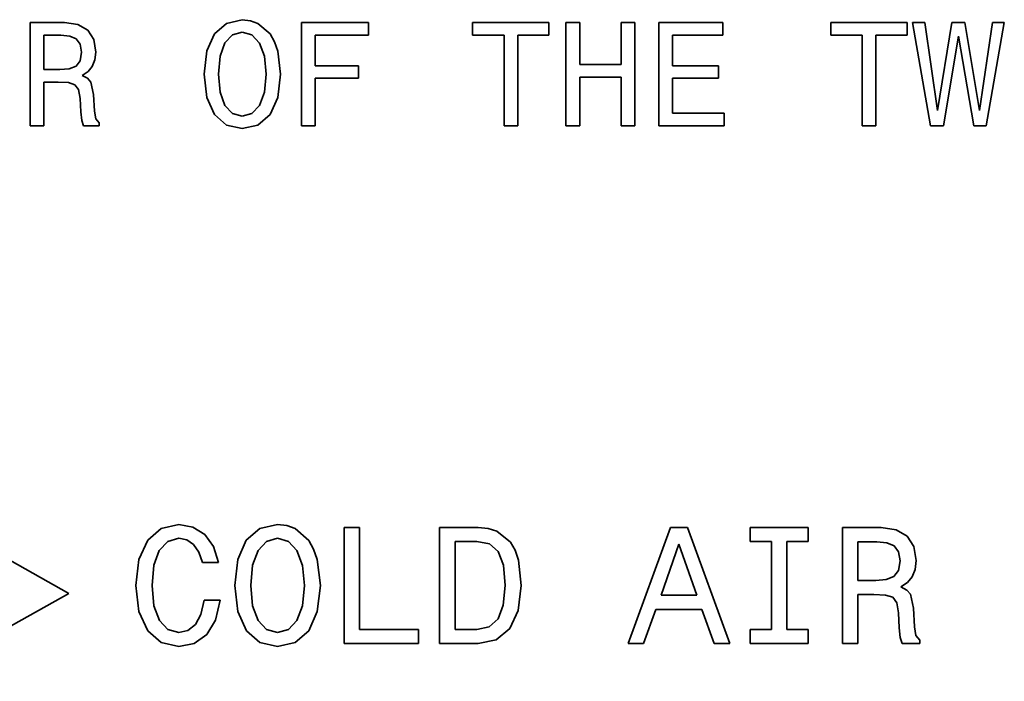
# Model space of a CAD drawing. Extents: x 392 to 1270, y 544 to 982.
# Drawn here: x 1054 to 1111, y 788 to 826 of the extents above; entities that cross this region are included whole.
import ezdxf

# ---------------------------------------------------------------- set-up
doc = ezdxf.new("R2010")
doc.units = 0

msp = doc.modelspace()

# ---------------------------------------------------------------- linework, layer by layer
at = {"color": 3, "lineweight": 35, "ltscale": 0.049727}
msp.add_line((1056.804, 826.209), (1054.815, 826.209), dxfattribs=at)
at = {"color": 3, "lineweight": 35, "ltscale": 0.14875}
for p, q in [((1054.815, 826.209), (1054.815, 820.259)), ((1070.453, 826.209), (1070.453, 820.259)), ((1085.706, 826.209), (1085.706, 820.259)), ((1089.675, 820.259), (1089.675, 826.209)), ((1091.055, 826.209), (1091.055, 820.259))]:
    msp.add_line(p, q, dxfattribs=at)
at = {"color": 3, "lineweight": 35, "ltscale": 0.01949}
msp.add_line((1057.576, 826.097), (1056.804, 826.209), dxfattribs=at)
at = {"color": 3, "lineweight": 35, "ltscale": 0.016324}
msp.add_line((1058.142, 825.771), (1057.576, 826.097), dxfattribs=at)
at = {"color": 3, "lineweight": 35, "ltscale": 0.022945}
msp.add_line((1066.132, 826.157), (1065.438, 825.557), dxfattribs=at)
at = {"color": 3, "lineweight": 35, "ltscale": 0.02355}
msp.add_line((1067.05, 826.372), (1066.132, 826.157), dxfattribs=at)
at = {"color": 3, "lineweight": 35, "ltscale": 0.011883}
msp.add_line((1067.521, 826.312), (1067.05, 826.372), dxfattribs=at)
at = {"color": 3, "lineweight": 35, "ltscale": 0.011391}
msp.add_line((1067.95, 826.157), (1067.521, 826.312), dxfattribs=at)
at = {"color": 3, "lineweight": 35, "ltscale": 0.023248}
for p, q in [((1068.653, 825.549), (1067.95, 826.157)), ((1067.95, 820.302), (1068.653, 820.91))]:
    msp.add_line(p, q, dxfattribs=at)
at = {"color": 3, "lineweight": 35, "ltscale": 0.09688}
msp.add_line((1074.328, 826.209), (1070.453, 826.209), dxfattribs=at)
at = {"color": 3, "lineweight": 35, "ltscale": 0.018005}
for p, q in [((1074.328, 825.489), (1074.328, 826.209)), ((1080.33, 826.209), (1080.33, 825.489)), ((1084.728, 825.489), (1084.728, 826.209)), ((1094.759, 825.489), (1094.759, 826.209)), ((1100.975, 826.209), (1100.975, 825.489)), ((1105.373, 825.489), (1105.373, 826.209)), ((1094.828, 820.259), (1094.828, 820.979)), ((1109.214, 820.259), (1109.934, 820.259))]:
    msp.add_line(p, q, dxfattribs=at)
at = {"color": 3, "lineweight": 35, "ltscale": 0.109955}
for p, q in [((1084.728, 826.209), (1080.33, 826.209)), ((1105.373, 826.209), (1100.975, 826.209))]:
    msp.add_line(p, q, dxfattribs=at)
at = {"color": 3, "lineweight": 35, "ltscale": 0.019933}
for p, q in [((1086.503, 826.209), (1085.706, 826.209)), ((1070.453, 820.259), (1071.251, 820.259)), ((1085.706, 820.259), (1086.503, 820.259))]:
    msp.add_line(p, q, dxfattribs=at)
at = {"color": 3, "lineweight": 35, "ltscale": 0.060658}
for p, q in [((1086.503, 823.782), (1086.503, 826.209)), ((1088.886, 826.209), (1088.886, 823.782))]:
    msp.add_line(p, q, dxfattribs=at)
at = {"color": 3, "lineweight": 35, "ltscale": 0.019719}
for p, q in [((1089.675, 826.209), (1088.886, 826.209)), ((1088.886, 820.259), (1089.675, 820.259))]:
    msp.add_line(p, q, dxfattribs=at)
at = {"color": 3, "lineweight": 35, "ltscale": 0.092593}
msp.add_line((1094.759, 826.209), (1091.055, 826.209), dxfattribs=at)
at = {"color": 3, "lineweight": 35, "ltscale": 0.017577}
msp.add_line((1106.393, 826.217), (1105.69, 826.217), dxfattribs=at)
at = {"color": 3, "lineweight": 35, "ltscale": 0.151168}
msp.add_line((1105.69, 826.217), (1106.719, 820.259), dxfattribs=at)
at = {"color": 3, "lineweight": 35, "ltscale": 0.128006}
for p, q in [((1107.131, 821.15), (1106.393, 826.217)), ((1110.294, 826.217), (1109.557, 821.15))]:
    msp.add_line(p, q, dxfattribs=at)
at = {"color": 3, "lineweight": 35, "ltscale": 0.128367}
msp.add_line((1107.962, 826.217), (1107.131, 821.15), dxfattribs=at)
at = {"color": 3, "lineweight": 35, "ltscale": 0.018648}
msp.add_line((1108.708, 826.217), (1107.962, 826.217), dxfattribs=at)
at = {"color": 3, "lineweight": 35, "ltscale": 0.128438}
msp.add_line((1109.557, 821.15), (1108.708, 826.217), dxfattribs=at)
at = {"color": 3, "lineweight": 35, "ltscale": 0.151242}
msp.add_line((1109.934, 820.259), (1110.98, 826.217), dxfattribs=at)
at = {"color": 3, "lineweight": 35, "ltscale": 0.017146}
msp.add_line((1110.98, 826.217), (1110.294, 826.217), dxfattribs=at)
at = {"color": 3, "lineweight": 35, "ltscale": 0.049512}
msp.add_line((1055.613, 823.499), (1055.613, 825.48), dxfattribs=at)
at = {"color": 3, "lineweight": 35, "ltscale": 0.02422}
msp.add_line((1055.613, 825.48), (1056.581, 825.48), dxfattribs=at)
at = {"color": 3, "lineweight": 35, "ltscale": 0.013137}
msp.add_line((1056.581, 825.48), (1057.104, 825.429), dxfattribs=at)
at = {"color": 3, "lineweight": 35, "ltscale": 0.010076}
msp.add_line((1057.104, 825.429), (1057.473, 825.266), dxfattribs=at)
at = {"color": 3, "lineweight": 35, "ltscale": 0.015995}
msp.add_line((1058.485, 825.231), (1058.142, 825.771), dxfattribs=at)
at = {"color": 3, "lineweight": 35, "ltscale": 0.026965}
msp.add_line((1065.438, 825.557), (1065.001, 824.571), dxfattribs=at)
at = {"color": 3, "lineweight": 35, "ltscale": 0.015921}
msp.add_line((1066.046, 825.034), (1066.484, 825.497), dxfattribs=at)
at = {"color": 3, "lineweight": 35, "ltscale": 0.014721}
for p, q in [((1066.484, 825.497), (1067.05, 825.66)), ((1103.626, 796.292), (1104.212, 796.234))]:
    msp.add_line(p, q, dxfattribs=at)
at = {"color": 3, "lineweight": 35, "ltscale": 0.014516}
msp.add_line((1067.05, 825.66), (1067.607, 825.497), dxfattribs=at)
at = {"color": 3, "lineweight": 35, "ltscale": 0.016077}
msp.add_line((1067.607, 825.497), (1068.044, 825.026), dxfattribs=at)
at = {"color": 3, "lineweight": 35, "ltscale": 0.012762}
for p, q in [((1068.901, 825.103), (1068.653, 825.549)), ((1070.096, 797.051), (1069.616, 797.224))]:
    msp.add_line(p, q, dxfattribs=at)
at = {"color": 3, "lineweight": 35, "ltscale": 0.044582}
for p, q in [((1071.251, 823.705), (1071.251, 825.489)), ((1091.844, 823.705), (1091.844, 825.489))]:
    msp.add_line(p, q, dxfattribs=at)
at = {"color": 3, "lineweight": 35, "ltscale": 0.076947}
msp.add_line((1071.251, 825.489), (1074.328, 825.489), dxfattribs=at)
at = {"color": 3, "lineweight": 35, "ltscale": 0.045224}
msp.add_line((1080.33, 825.489), (1082.139, 825.489), dxfattribs=at)
at = {"color": 3, "lineweight": 35, "ltscale": 0.130746}
for p, q in [((1082.139, 825.489), (1082.139, 820.259)), ((1082.928, 820.259), (1082.928, 825.489)), ((1102.784, 825.489), (1102.784, 820.259)), ((1103.573, 820.259), (1103.573, 825.489))]:
    msp.add_line(p, q, dxfattribs=at)
at = {"color": 3, "lineweight": 35, "ltscale": 0.04501}
msp.add_line((1082.928, 825.489), (1084.728, 825.489), dxfattribs=at)
at = {"color": 3, "lineweight": 35, "ltscale": 0.072874}
msp.add_line((1091.844, 825.489), (1094.759, 825.489), dxfattribs=at)
at = {"color": 3, "lineweight": 35, "ltscale": 0.045226}
msp.add_line((1100.975, 825.489), (1102.784, 825.489), dxfattribs=at)
at = {"color": 3, "lineweight": 35, "ltscale": 0.045012}
msp.add_line((1103.573, 825.489), (1105.373, 825.489), dxfattribs=at)
at = {"color": 3, "lineweight": 35, "ltscale": 0.130799}
msp.add_line((1107.474, 820.259), (1108.331, 825.42), dxfattribs=at)
at = {"color": 3, "lineweight": 35, "ltscale": 0.130905}
msp.add_line((1108.331, 825.42), (1109.214, 820.259), dxfattribs=at)
at = {"color": 3, "lineweight": 35, "ltscale": 0.009474}
for p, q in [((1057.473, 825.266), (1057.704, 824.966)), ((1057.696, 823.997), (1057.464, 823.697))]:
    msp.add_line(p, q, dxfattribs=at)
at = {"color": 3, "lineweight": 35, "ltscale": 0.011946}
msp.add_line((1057.704, 824.966), (1057.782, 824.494), dxfattribs=at)
at = {"color": 3, "lineweight": 35, "ltscale": 0.018254}
msp.add_line((1058.605, 824.511), (1058.485, 825.231), dxfattribs=at)
at = {"color": 3, "lineweight": 35, "ltscale": 0.020345}
for p, q in [((1065.764, 824.271), (1066.046, 825.034)), ((1068.044, 825.026), (1068.327, 824.263)), ((1068.327, 822.196), (1068.044, 821.433))]:
    msp.add_line(p, q, dxfattribs=at)
at = {"color": 3, "lineweight": 35, "ltscale": 0.014302}
msp.add_line((1069.09, 824.563), (1068.901, 825.103), dxfattribs=at)
at = {"color": 3, "lineweight": 35, "ltscale": 0.012615}
msp.add_line((1057.782, 824.494), (1057.696, 823.997), dxfattribs=at)
at = {"color": 3, "lineweight": 35, "ltscale": 0.011431}
msp.add_line((1058.553, 824.057), (1058.605, 824.511), dxfattribs=at)
at = {"color": 3, "lineweight": 35, "ltscale": 0.033659}
for p, q in [((1065.001, 824.571), (1064.846, 823.234)), ((1064.846, 823.234), (1065.001, 821.896))]:
    msp.add_line(p, q, dxfattribs=at)
at = {"color": 3, "lineweight": 35, "ltscale": 0.026042}
msp.add_line((1065.669, 823.234), (1065.764, 824.271), dxfattribs=at)
at = {"color": 3, "lineweight": 35, "ltscale": 0.025849}
msp.add_line((1068.327, 824.263), (1068.43, 823.234), dxfattribs=at)
at = {"color": 3, "lineweight": 35, "ltscale": 0.033472}
msp.add_line((1069.253, 823.234), (1069.09, 824.563), dxfattribs=at)
at = {"color": 3, "lineweight": 35, "ltscale": 0.010587}
msp.add_line((1057.464, 823.697), (1057.07, 823.542), dxfattribs=at)
at = {"color": 3, "lineweight": 35, "ltscale": 0.009605}
msp.add_line((1058.159, 823.379), (1058.399, 823.679), dxfattribs=at)
at = {"color": 3, "lineweight": 35, "ltscale": 0.010192}
msp.add_line((1058.399, 823.679), (1058.553, 824.057), dxfattribs=at)
at = {"color": 3, "lineweight": 35, "ltscale": 0.062589}
for p, q in [((1073.754, 823.705), (1071.251, 823.705)), ((1071.251, 822.994), (1073.754, 822.994))]:
    msp.add_line(p, q, dxfattribs=at)
at = {"color": 3, "lineweight": 35, "ltscale": 0.01779}
for p, q in [((1073.754, 822.994), (1073.754, 823.705)), ((1094.502, 822.994), (1094.502, 823.705))]:
    msp.add_line(p, q, dxfattribs=at)
at = {"color": 3, "lineweight": 35, "ltscale": 0.059586}
for p, q in [((1088.886, 823.782), (1086.503, 823.782)), ((1086.503, 823.054), (1088.886, 823.054))]:
    msp.add_line(p, q, dxfattribs=at)
at = {"color": 3, "lineweight": 35, "ltscale": 0.066443}
for p, q in [((1094.502, 823.705), (1091.844, 823.705)), ((1091.844, 822.994), (1094.502, 822.994))]:
    msp.add_line(p, q, dxfattribs=at)
at = {"color": 3, "lineweight": 35, "ltscale": 0.022932}
msp.add_line((1056.53, 823.499), (1055.613, 823.499), dxfattribs=at)
at = {"color": 3, "lineweight": 35, "ltscale": 0.013548}
msp.add_line((1057.07, 823.542), (1056.53, 823.499), dxfattribs=at)
at = {"color": 3, "lineweight": 35, "ltscale": 0.01011}
msp.add_line((1057.816, 823.165), (1058.159, 823.379), dxfattribs=at)
at = {"color": 3, "lineweight": 35, "ltscale": 0.008725}
msp.add_line((1058.125, 823.002), (1057.816, 823.165), dxfattribs=at)
at = {"color": 3, "lineweight": 35, "ltscale": 0.026254}
msp.add_line((1065.764, 822.188), (1065.669, 823.234), dxfattribs=at)
at = {"color": 3, "lineweight": 35, "ltscale": 0.026062}
msp.add_line((1068.43, 823.234), (1068.327, 822.196), dxfattribs=at)
at = {"color": 3, "lineweight": 35, "ltscale": 0.033684}
msp.add_line((1069.09, 821.896), (1069.253, 823.234), dxfattribs=at)
at = {"color": 3, "lineweight": 35, "ltscale": 0.062801}
msp.add_line((1055.613, 820.259), (1055.613, 822.771), dxfattribs=at)
at = {"color": 3, "lineweight": 35, "ltscale": 0.020361}
msp.add_line((1055.613, 822.771), (1056.427, 822.771), dxfattribs=at)
at = {"color": 3, "lineweight": 35, "ltscale": 0.015018}
msp.add_line((1056.427, 822.771), (1057.027, 822.745), dxfattribs=at)
at = {"color": 3, "lineweight": 35, "ltscale": 0.009896}
msp.add_line((1057.027, 822.745), (1057.404, 822.625), dxfattribs=at)
at = {"color": 3, "lineweight": 35, "ltscale": 0.008747}
msp.add_line((1057.404, 822.625), (1057.61, 822.342), dxfattribs=at)
at = {"color": 3, "lineweight": 35, "ltscale": 0.00744}
msp.add_line((1058.322, 822.779), (1058.125, 823.002), dxfattribs=at)
at = {"color": 3, "lineweight": 35, "ltscale": 0.018159}
msp.add_line((1058.467, 822.068), (1058.322, 822.779), dxfattribs=at)
at = {"color": 3, "lineweight": 35, "ltscale": 0.068374}
msp.add_line((1071.251, 820.259), (1071.251, 822.994), dxfattribs=at)
at = {"color": 3, "lineweight": 35, "ltscale": 0.069875}
for p, q in [((1086.503, 820.259), (1086.503, 823.054)), ((1088.886, 823.054), (1088.886, 820.259))]:
    msp.add_line(p, q, dxfattribs=at)
at = {"color": 3, "lineweight": 35, "ltscale": 0.050368}
msp.add_line((1091.844, 820.979), (1091.844, 822.994), dxfattribs=at)
at = {"color": 3, "lineweight": 35, "ltscale": 0.012826}
msp.add_line((1057.61, 822.342), (1057.696, 821.836), dxfattribs=at)
at = {"color": 3, "lineweight": 35, "ltscale": 0.024054}
msp.add_line((1058.528, 821.107), (1058.467, 822.068), dxfattribs=at)
at = {"color": 3, "lineweight": 35, "ltscale": 0.020145}
msp.add_line((1066.046, 821.433), (1065.764, 822.188), dxfattribs=at)
at = {"color": 3, "lineweight": 35, "ltscale": 0.01932}
msp.add_line((1057.696, 821.836), (1057.739, 821.065), dxfattribs=at)
at = {"color": 3, "lineweight": 35, "ltscale": 0.027052}
msp.add_line((1065.001, 821.896), (1065.446, 820.91), dxfattribs=at)
at = {"color": 3, "lineweight": 35, "ltscale": 0.01592}
for p, q in [((1066.484, 820.97), (1066.046, 821.433)), ((1068.044, 821.433), (1067.607, 820.97))]:
    msp.add_line(p, q, dxfattribs=at)
at = {"color": 3, "lineweight": 35, "ltscale": 0.026964}
msp.add_line((1068.653, 820.91), (1069.09, 821.896), dxfattribs=at)
at = {"color": 3, "lineweight": 35, "ltscale": 0.012711}
msp.add_line((1057.739, 821.065), (1057.79, 820.559), dxfattribs=at)
at = {"color": 3, "lineweight": 35, "ltscale": 0.011276}
msp.add_line((1058.596, 820.662), (1058.528, 821.107), dxfattribs=at)
at = {"color": 3, "lineweight": 35, "ltscale": 0.023087}
msp.add_line((1065.446, 820.91), (1066.141, 820.302), dxfattribs=at)
at = {"color": 3, "lineweight": 35, "ltscale": 0.014663}
msp.add_line((1067.05, 820.816), (1066.484, 820.97), dxfattribs=at)
at = {"color": 3, "lineweight": 35, "ltscale": 0.014457}
msp.add_line((1067.607, 820.97), (1067.05, 820.816), dxfattribs=at)
at = {"color": 3, "lineweight": 35, "ltscale": 0.074588}
msp.add_line((1094.828, 820.979), (1091.844, 820.979), dxfattribs=at)
at = {"color": 3, "lineweight": 35, "ltscale": 0.019934}
msp.add_line((1054.815, 820.259), (1055.613, 820.259), dxfattribs=at)
at = {"color": 3, "lineweight": 35, "ltscale": 0.00793}
msp.add_line((1057.79, 820.559), (1057.893, 820.259), dxfattribs=at)
at = {"color": 3, "lineweight": 35, "ltscale": 0.022505}
msp.add_line((1057.893, 820.259), (1058.793, 820.259), dxfattribs=at)
at = {"color": 3, "lineweight": 35, "ltscale": 0.007766}
msp.add_line((1058.793, 820.422), (1058.596, 820.662), dxfattribs=at)
at = {"color": 3, "lineweight": 35, "ltscale": 0.004073}
msp.add_line((1058.793, 820.259), (1058.793, 820.422), dxfattribs=at)
at = {"color": 3, "lineweight": 35, "ltscale": 0.023294}
msp.add_line((1066.141, 820.302), (1067.05, 820.096), dxfattribs=at)
at = {"color": 3, "lineweight": 35, "ltscale": 0.023086}
msp.add_line((1067.05, 820.096), (1067.95, 820.302), dxfattribs=at)
at = {"color": 3, "lineweight": 35, "ltscale": 0.01972}
msp.add_line((1082.139, 820.259), (1082.928, 820.259), dxfattribs=at)
at = {"color": 3, "lineweight": 35, "ltscale": 0.094307}
msp.add_line((1091.055, 820.259), (1094.828, 820.259), dxfattribs=at)
at = {"color": 3, "lineweight": 35, "ltscale": 0.019717}
msp.add_line((1102.784, 820.259), (1103.573, 820.259), dxfattribs=at)
at = {"color": 3, "lineweight": 35, "ltscale": 0.01886}
msp.add_line((1106.719, 820.259), (1107.474, 820.259), dxfattribs=at)
at = {"color": 3, "lineweight": 35, "ltscale": 0.258709}
for q in [(1048.026, 798.376), (1048.026, 788.256)]:
    msp.add_line((1057.053, 793.316), q, dxfattribs=at)
at = {"color": 3, "lineweight": 35, "ltscale": 0.025713}
for p, q in [((1062.372, 797.051), (1061.594, 796.378)), ((1068.059, 797.051), (1067.281, 796.378))]:
    msp.add_line(p, q, dxfattribs=at)
at = {"color": 3, "lineweight": 35, "ltscale": 0.026159}
msp.add_line((1063.39, 797.291), (1062.372, 797.051), dxfattribs=at)
at = {"color": 3, "lineweight": 35, "ltscale": 0.020772}
msp.add_line((1064.207, 797.137), (1063.39, 797.291), dxfattribs=at)
at = {"color": 3, "lineweight": 35, "ltscale": 0.020191}
msp.add_line((1064.889, 796.705), (1064.207, 797.137), dxfattribs=at)
at = {"color": 3, "lineweight": 35, "ltscale": 0.026391}
msp.add_line((1069.087, 797.291), (1068.059, 797.051), dxfattribs=at)
at = {"color": 3, "lineweight": 35, "ltscale": 0.013319}
msp.add_line((1069.616, 797.224), (1069.087, 797.291), dxfattribs=at)
at = {"color": 3, "lineweight": 35, "ltscale": 0.026052}
msp.add_line((1070.884, 796.369), (1070.096, 797.051), dxfattribs=at)
at = {"color": 3, "lineweight": 35, "ltscale": 0.022098}
msp.add_line((1073.805, 797.108), (1072.921, 797.108), dxfattribs=at)
at = {"color": 3, "lineweight": 35, "ltscale": 0.166688}
for p, q in [((1072.921, 797.108), (1072.921, 790.441)), ((1078.426, 797.108), (1078.426, 790.441)), ((1101.647, 797.108), (1101.647, 790.441))]:
    msp.add_line(p, q, dxfattribs=at)
at = {"color": 3, "lineweight": 35, "ltscale": 0.146512}
msp.add_line((1073.805, 791.248), (1073.805, 797.108), dxfattribs=at)
at = {"color": 3, "lineweight": 35, "ltscale": 0.055484}
for p, q in [((1080.645, 797.108), (1078.426, 797.108)), ((1078.426, 790.441), (1080.645, 790.441))]:
    msp.add_line(p, q, dxfattribs=at)
at = {"color": 3, "lineweight": 35, "ltscale": 0.014482}
msp.add_line((1081.221, 797.051), (1080.645, 797.108), dxfattribs=at)
at = {"color": 3, "lineweight": 35, "ltscale": 0.013296}
msp.add_line((1081.731, 796.897), (1081.221, 797.051), dxfattribs=at)
at = {"color": 3, "lineweight": 35, "ltscale": 0.177645}
msp.add_line((1091.732, 797.118), (1089.301, 790.441), dxfattribs=at)
at = {"color": 3, "lineweight": 35, "ltscale": 0.024498}
msp.add_line((1092.712, 797.118), (1091.732, 797.118), dxfattribs=at)
at = {"color": 3, "lineweight": 35, "ltscale": 0.177728}
msp.add_line((1095.152, 790.441), (1092.712, 797.118), dxfattribs=at)
at = {"color": 3, "lineweight": 35, "ltscale": 0.083585}
for p, q in [((1099.677, 797.108), (1096.334, 797.108)), ((1096.334, 790.441), (1099.677, 790.441))]:
    msp.add_line(p, q, dxfattribs=at)
at = {"color": 3, "lineweight": 35, "ltscale": 0.020177}
for p, q in [((1096.334, 797.108), (1096.334, 796.301)), ((1099.677, 796.301), (1099.677, 797.108))]:
    msp.add_line(p, q, dxfattribs=at)
at = {"color": 3, "lineweight": 35, "ltscale": 0.055724}
msp.add_line((1103.876, 797.108), (1101.647, 797.108), dxfattribs=at)
at = {"color": 3, "lineweight": 35, "ltscale": 0.021841}
msp.add_line((1104.74, 796.984), (1103.876, 797.108), dxfattribs=at)
at = {"color": 3, "lineweight": 35, "ltscale": 0.018291}
msp.add_line((1105.374, 796.618), (1104.74, 796.984), dxfattribs=at)
at = {"color": 3, "lineweight": 35, "ltscale": 0.016498}
msp.add_line((1062.756, 796.311), (1063.39, 796.494), dxfattribs=at)
at = {"color": 3, "lineweight": 35, "ltscale": 0.011774}
msp.add_line((1063.39, 796.494), (1063.851, 796.398), dxfattribs=at)
at = {"color": 3, "lineweight": 35, "ltscale": 0.021333}
msp.add_line((1065.389, 796.013), (1064.889, 796.705), dxfattribs=at)
at = {"color": 3, "lineweight": 35, "ltscale": 0.016495}
msp.add_line((1068.453, 796.311), (1069.087, 796.494), dxfattribs=at)
at = {"color": 3, "lineweight": 35, "ltscale": 0.016266}
msp.add_line((1069.087, 796.494), (1069.712, 796.311), dxfattribs=at)
at = {"color": 3, "lineweight": 35, "ltscale": 0.024945}
msp.add_line((1082.509, 796.273), (1081.731, 796.897), dxfattribs=at)
at = {"color": 3, "lineweight": 35, "ltscale": 0.017925}
msp.add_line((1105.759, 796.013), (1105.374, 796.618), dxfattribs=at)
at = {"color": 3, "lineweight": 35, "ltscale": 0.030313}
for p, q in [((1061.594, 796.378), (1061.094, 795.273)), ((1066.791, 792.276), (1067.291, 791.171))]:
    msp.add_line(p, q, dxfattribs=at)
at = {"color": 3, "lineweight": 35, "ltscale": 0.017841}
msp.add_line((1062.266, 795.792), (1062.756, 796.311), dxfattribs=at)
at = {"color": 3, "lineweight": 35, "ltscale": 0.011927}
msp.add_line((1063.851, 796.398), (1064.245, 796.129), dxfattribs=at)
at = {"color": 3, "lineweight": 35, "ltscale": 0.013262}
msp.add_line((1064.245, 796.129), (1064.553, 795.696), dxfattribs=at)
at = {"color": 3, "lineweight": 35, "ltscale": 0.023926}
msp.add_line((1065.677, 795.101), (1065.389, 796.013), dxfattribs=at)
at = {"color": 3, "lineweight": 35, "ltscale": 0.030215}
for p, q in [((1067.281, 796.378), (1066.791, 795.273)), ((1070.884, 791.171), (1071.374, 792.276))]:
    msp.add_line(p, q, dxfattribs=at)
at = {"color": 3, "lineweight": 35, "ltscale": 0.01784}
for p, q in [((1067.963, 795.792), (1068.453, 796.311)), ((1062.766, 791.238), (1062.276, 791.757)), ((1070.202, 791.757), (1069.712, 791.238))]:
    msp.add_line(p, q, dxfattribs=at)
at = {"color": 3, "lineweight": 35, "ltscale": 0.018017}
msp.add_line((1069.712, 796.311), (1070.202, 795.783), dxfattribs=at)
at = {"color": 3, "lineweight": 35, "ltscale": 0.014301}
msp.add_line((1071.163, 795.869), (1070.884, 796.369), dxfattribs=at)
at = {"color": 3, "lineweight": 35, "ltscale": 0.016029}
msp.add_line((1071.374, 795.264), (1071.163, 795.869), dxfattribs=at)
at = {"color": 3, "lineweight": 35, "ltscale": 0.126818}
msp.add_line((1079.319, 791.238), (1079.319, 796.311), dxfattribs=at)
at = {"color": 3, "lineweight": 35, "ltscale": 0.031467}
for p, q in [((1079.319, 796.311), (1080.578, 796.311)), ((1080.578, 791.238), (1079.319, 791.238))]:
    msp.add_line(p, q, dxfattribs=at)
at = {"color": 3, "lineweight": 35, "ltscale": 0.018605}
msp.add_line((1080.578, 796.311), (1081.308, 796.167), dxfattribs=at)
at = {"color": 3, "lineweight": 35, "ltscale": 0.016674}
msp.add_line((1081.308, 796.167), (1081.808, 795.725), dxfattribs=at)
at = {"color": 3, "lineweight": 35, "ltscale": 0.013347}
msp.add_line((1082.778, 795.811), (1082.509, 796.273), dxfattribs=at)
at = {"color": 3, "lineweight": 35, "ltscale": 0.077859}
for p, q in [((1091.194, 793.218), (1092.222, 796.157)), ((1092.222, 796.157), (1093.25, 793.218))]:
    msp.add_line(p, q, dxfattribs=at)
at = {"color": 3, "lineweight": 35, "ltscale": 0.030742}
for p, q in [((1096.334, 796.301), (1097.564, 796.301)), ((1097.564, 791.248), (1096.334, 791.248))]:
    msp.add_line(p, q, dxfattribs=at)
at = {"color": 3, "lineweight": 35, "ltscale": 0.126335}
for p, q in [((1097.564, 796.301), (1097.564, 791.248)), ((1098.447, 791.248), (1098.447, 796.301))]:
    msp.add_line(p, q, dxfattribs=at)
at = {"color": 3, "lineweight": 35, "ltscale": 0.030745}
for p, q in [((1098.447, 796.301), (1099.677, 796.301)), ((1099.677, 791.248), (1098.447, 791.248))]:
    msp.add_line(p, q, dxfattribs=at)
at = {"color": 3, "lineweight": 35, "ltscale": 0.055485}
msp.add_line((1102.54, 794.072), (1102.54, 796.292), dxfattribs=at)
at = {"color": 3, "lineweight": 35, "ltscale": 0.027141}
msp.add_line((1102.54, 796.292), (1103.626, 796.292), dxfattribs=at)
at = {"color": 3, "lineweight": 35, "ltscale": 0.011292}
msp.add_line((1104.212, 796.234), (1104.625, 796.052), dxfattribs=at)
at = {"color": 3, "lineweight": 35, "ltscale": 0.010617}
for p, q in [((1104.625, 796.052), (1104.884, 795.715)), ((1104.875, 794.63), (1104.615, 794.293))]:
    msp.add_line(p, q, dxfattribs=at)
at = {"color": 3, "lineweight": 35, "ltscale": 0.020451}
msp.add_line((1105.893, 795.206), (1105.759, 796.013), dxfattribs=at)
at = {"color": 3, "lineweight": 35, "ltscale": 0.037718}
for p, q in [((1061.094, 795.273), (1060.921, 793.775)), ((1060.921, 793.775), (1061.094, 792.276))]:
    msp.add_line(p, q, dxfattribs=at)
at = {"color": 3, "lineweight": 35, "ltscale": 0.022797}
for p, q in [((1061.949, 794.937), (1062.266, 795.792)), ((1063.39, 790.258), (1064.284, 790.441))]:
    msp.add_line(p, q, dxfattribs=at)
at = {"color": 3, "lineweight": 35, "ltscale": 0.015801}
msp.add_line((1064.553, 795.696), (1064.764, 795.101), dxfattribs=at)
at = {"color": 3, "lineweight": 35, "ltscale": 0.037717}
for p, q in [((1066.791, 795.273), (1066.618, 793.775)), ((1066.618, 793.775), (1066.791, 792.276))]:
    msp.add_line(p, q, dxfattribs=at)
at = {"color": 3, "lineweight": 35, "ltscale": 0.022798}
msp.add_line((1067.646, 794.937), (1067.963, 795.792), dxfattribs=at)
at = {"color": 3, "lineweight": 35, "ltscale": 0.022799}
for p, q in [((1070.202, 795.783), (1070.519, 794.928)), ((1070.519, 792.612), (1070.202, 791.757))]:
    msp.add_line(p, q, dxfattribs=at)
at = {"color": 3, "lineweight": 35, "ltscale": 0.021057}
msp.add_line((1081.808, 795.725), (1082.105, 794.937), dxfattribs=at)
at = {"color": 3, "lineweight": 35, "ltscale": 0.015191}
msp.add_line((1082.97, 795.235), (1082.778, 795.811), dxfattribs=at)
at = {"color": 3, "lineweight": 35, "ltscale": 0.013388}
msp.add_line((1104.884, 795.715), (1104.971, 795.187), dxfattribs=at)
at = {"color": 3, "lineweight": 35, "ltscale": 0.029183}
for p, q in [((1061.844, 793.775), (1061.949, 794.937)), ((1067.541, 793.775), (1067.646, 794.937))]:
    msp.add_line(p, q, dxfattribs=at)
at = {"color": 3, "lineweight": 35, "ltscale": 0.022815}
msp.add_line((1064.764, 795.101), (1065.677, 795.101), dxfattribs=at)
at = {"color": 3, "lineweight": 35, "ltscale": 0.028964}
msp.add_line((1070.519, 794.928), (1070.634, 793.775), dxfattribs=at)
at = {"color": 3, "lineweight": 35, "ltscale": 0.037506}
msp.add_line((1071.557, 793.775), (1071.374, 795.264), dxfattribs=at)
at = {"color": 3, "lineweight": 35, "ltscale": 0.029162}
msp.add_line((1082.105, 794.937), (1082.201, 793.775), dxfattribs=at)
at = {"color": 3, "lineweight": 35, "ltscale": 0.036708}
msp.add_line((1083.124, 793.775), (1082.97, 795.235), dxfattribs=at)
at = {"color": 3, "lineweight": 35, "ltscale": 0.014135}
msp.add_line((1104.971, 795.187), (1104.875, 794.63), dxfattribs=at)
at = {"color": 3, "lineweight": 35, "ltscale": 0.012813}
msp.add_line((1105.836, 794.697), (1105.893, 795.206), dxfattribs=at)
at = {"color": 3, "lineweight": 35, "ltscale": 0.011863}
msp.add_line((1104.615, 794.293), (1104.174, 794.121), dxfattribs=at)
at = {"color": 3, "lineweight": 35, "ltscale": 0.010766}
msp.add_line((1105.394, 793.938), (1105.663, 794.274), dxfattribs=at)
at = {"color": 3, "lineweight": 35, "ltscale": 0.011416}
msp.add_line((1105.663, 794.274), (1105.836, 794.697), dxfattribs=at)
at = {"color": 3, "lineweight": 35, "ltscale": 0.029422}
for p, q in [((1061.949, 792.603), (1061.844, 793.775)), ((1067.646, 792.603), (1067.541, 793.775))]:
    msp.add_line(p, q, dxfattribs=at)
at = {"color": 3, "lineweight": 35, "ltscale": 0.029204}
msp.add_line((1070.634, 793.775), (1070.519, 792.612), dxfattribs=at)
at = {"color": 3, "lineweight": 35, "ltscale": 0.037746}
msp.add_line((1071.374, 792.276), (1071.557, 793.775), dxfattribs=at)
at = {"color": 3, "lineweight": 35, "ltscale": 0.028227}
msp.add_line((1082.201, 793.775), (1082.096, 792.651), dxfattribs=at)
at = {"color": 3, "lineweight": 35, "ltscale": 0.036049}
msp.add_line((1082.951, 792.343), (1083.124, 793.775), dxfattribs=at)
at = {"color": 3, "lineweight": 35, "ltscale": 0.025699}
msp.add_line((1103.568, 794.072), (1102.54, 794.072), dxfattribs=at)
at = {"color": 3, "lineweight": 35, "ltscale": 0.015181}
msp.add_line((1104.174, 794.121), (1103.568, 794.072), dxfattribs=at)
at = {"color": 3, "lineweight": 35, "ltscale": 0.011329}
msp.add_line((1105.009, 793.698), (1105.394, 793.938), dxfattribs=at)
at = {"color": 3, "lineweight": 35, "ltscale": 0.009778}
msp.add_line((1105.355, 793.515), (1105.009, 793.698), dxfattribs=at)
at = {"color": 3, "lineweight": 35, "ltscale": 0.051398}
msp.add_line((1093.25, 793.218), (1091.194, 793.218), dxfattribs=at)
at = {"color": 3, "lineweight": 35, "ltscale": 0.070374}
msp.add_line((1102.54, 790.441), (1102.54, 793.256), dxfattribs=at)
at = {"color": 3, "lineweight": 35, "ltscale": 0.022818}
msp.add_line((1102.54, 793.256), (1103.453, 793.256), dxfattribs=at)
at = {"color": 3, "lineweight": 35, "ltscale": 0.016829}
msp.add_line((1103.453, 793.256), (1104.125, 793.227), dxfattribs=at)
at = {"color": 3, "lineweight": 35, "ltscale": 0.011088}
msp.add_line((1104.125, 793.227), (1104.548, 793.093), dxfattribs=at)
at = {"color": 3, "lineweight": 35, "ltscale": 0.009799}
msp.add_line((1104.548, 793.093), (1104.779, 792.776), dxfattribs=at)
at = {"color": 3, "lineweight": 35, "ltscale": 0.008337}
msp.add_line((1105.576, 793.266), (1105.355, 793.515), dxfattribs=at)
at = {"color": 3, "lineweight": 35, "ltscale": 0.020349}
msp.add_line((1105.739, 792.468), (1105.576, 793.266), dxfattribs=at)
at = {"color": 3, "lineweight": 35, "ltscale": 0.022658}
msp.add_line((1062.276, 791.757), (1061.949, 792.603), dxfattribs=at)
at = {"color": 3, "lineweight": 35, "ltscale": 0.02074}
msp.add_line((1064.86, 792.92), (1064.668, 792.113), dxfattribs=at)
at = {"color": 3, "lineweight": 35, "ltscale": 0.023058}
msp.add_line((1065.782, 792.92), (1064.86, 792.92), dxfattribs=at)
at = {"color": 3, "lineweight": 35, "ltscale": 0.029128}
msp.add_line((1065.513, 791.786), (1065.782, 792.92), dxfattribs=at)
at = {"color": 3, "lineweight": 35, "ltscale": 0.022573}
msp.add_line((1067.963, 791.757), (1067.646, 792.603), dxfattribs=at)
at = {"color": 3, "lineweight": 35, "ltscale": 0.021054}
msp.add_line((1082.096, 792.651), (1081.798, 791.863), dxfattribs=at)
at = {"color": 3, "lineweight": 35, "ltscale": 0.014373}
msp.add_line((1104.779, 792.776), (1104.875, 792.209), dxfattribs=at)
at = {"color": 3, "lineweight": 35, "ltscale": 0.026954}
msp.add_line((1105.807, 791.392), (1105.739, 792.468), dxfattribs=at)
at = {"color": 3, "lineweight": 35, "ltscale": 0.030312}
msp.add_line((1061.094, 792.276), (1061.594, 791.171), dxfattribs=at)
at = {"color": 3, "lineweight": 35, "ltscale": 0.016445}
msp.add_line((1064.668, 792.113), (1064.351, 791.536), dxfattribs=at)
at = {"color": 3, "lineweight": 35, "ltscale": 0.017336}
msp.add_line((1081.798, 791.863), (1081.289, 791.392), dxfattribs=at)
at = {"color": 3, "lineweight": 35, "ltscale": 0.028802}
msp.add_line((1082.47, 791.296), (1082.951, 792.343), dxfattribs=at)
at = {"color": 3, "lineweight": 35, "ltscale": 0.05204}
for p, q in [((1090.185, 790.441), (1090.887, 792.401)), ((1093.548, 792.401), (1094.249, 790.441))]:
    msp.add_line(p, q, dxfattribs=at)
at = {"color": 3, "lineweight": 35, "ltscale": 0.06653}
msp.add_line((1090.887, 792.401), (1093.548, 792.401), dxfattribs=at)
at = {"color": 3, "lineweight": 35, "ltscale": 0.021651}
msp.add_line((1104.875, 792.209), (1104.923, 791.344), dxfattribs=at)
at = {"color": 3, "lineweight": 35, "ltscale": 0.01418}
msp.add_line((1064.351, 791.536), (1063.909, 791.181), dxfattribs=at)
at = {"color": 3, "lineweight": 35, "ltscale": 0.02447}
msp.add_line((1065.004, 790.95), (1065.513, 791.786), dxfattribs=at)
at = {"color": 3, "lineweight": 35, "ltscale": 0.017839}
msp.add_line((1068.453, 791.238), (1067.963, 791.757), dxfattribs=at)
at = {"color": 3, "lineweight": 35, "ltscale": 0.018184}
msp.add_line((1081.289, 791.392), (1080.578, 791.238), dxfattribs=at)
at = {"color": 3, "lineweight": 35, "ltscale": 0.025246}
msp.add_line((1081.692, 790.652), (1082.47, 791.296), dxfattribs=at)
at = {"color": 3, "lineweight": 35, "ltscale": 0.014244}
msp.add_line((1104.923, 791.344), (1104.98, 790.777), dxfattribs=at)
at = {"color": 3, "lineweight": 35, "ltscale": 0.012635}
msp.add_line((1105.884, 790.893), (1105.807, 791.392), dxfattribs=at)
at = {"color": 3, "lineweight": 35, "ltscale": 0.025872}
for p, q in [((1061.594, 791.171), (1062.372, 790.489)), ((1067.291, 791.171), (1068.069, 790.489))]:
    msp.add_line(p, q, dxfattribs=at)
at = {"color": 3, "lineweight": 35, "ltscale": 0.0162}
for p, q in [((1063.39, 791.065), (1062.766, 791.238)), ((1069.712, 791.238), (1069.087, 791.065))]:
    msp.add_line(p, q, dxfattribs=at)
at = {"color": 3, "lineweight": 35, "ltscale": 0.013286}
msp.add_line((1063.909, 791.181), (1063.39, 791.065), dxfattribs=at)
at = {"color": 3, "lineweight": 35, "ltscale": 0.022055}
msp.add_line((1064.284, 790.441), (1065.004, 790.95), dxfattribs=at)
at = {"color": 3, "lineweight": 35, "ltscale": 0.01643}
msp.add_line((1069.087, 791.065), (1068.453, 791.238), dxfattribs=at)
at = {"color": 3, "lineweight": 35, "ltscale": 0.026054}
msp.add_line((1070.096, 790.489), (1070.884, 791.171), dxfattribs=at)
at = {"color": 3, "lineweight": 35, "ltscale": 0.085025}
msp.add_line((1077.206, 791.248), (1073.805, 791.248), dxfattribs=at)
at = {"color": 3, "lineweight": 35, "ltscale": 0.020176}
for p, q in [((1077.206, 790.441), (1077.206, 791.248)), ((1096.334, 791.248), (1096.334, 790.441)), ((1099.677, 790.441), (1099.677, 791.248))]:
    msp.add_line(p, q, dxfattribs=at)
at = {"color": 3, "lineweight": 35, "ltscale": 0.008887}
msp.add_line((1104.98, 790.777), (1105.096, 790.441), dxfattribs=at)
at = {"color": 3, "lineweight": 35, "ltscale": 0.008704}
msp.add_line((1106.105, 790.624), (1105.884, 790.893), dxfattribs=at)
at = {"color": 3, "lineweight": 35, "ltscale": 0.026105}
msp.add_line((1062.372, 790.489), (1063.39, 790.258), dxfattribs=at)
at = {"color": 3, "lineweight": 35, "ltscale": 0.026102}
msp.add_line((1068.069, 790.489), (1069.087, 790.258), dxfattribs=at)
at = {"color": 3, "lineweight": 35, "ltscale": 0.02587}
msp.add_line((1069.087, 790.258), (1070.096, 790.489), dxfattribs=at)
at = {"color": 3, "lineweight": 35, "ltscale": 0.107123}
msp.add_line((1072.921, 790.441), (1077.206, 790.441), dxfattribs=at)
at = {"color": 3, "lineweight": 35, "ltscale": 0.026709}
msp.add_line((1080.645, 790.441), (1081.692, 790.652), dxfattribs=at)
at = {"color": 3, "lineweight": 35, "ltscale": 0.022096}
msp.add_line((1089.301, 790.441), (1090.185, 790.441), dxfattribs=at)
at = {"color": 3, "lineweight": 35, "ltscale": 0.022577}
msp.add_line((1094.249, 790.441), (1095.152, 790.441), dxfattribs=at)
at = {"color": 3, "lineweight": 35, "ltscale": 0.022339}
msp.add_line((1101.647, 790.441), (1102.54, 790.441), dxfattribs=at)
at = {"color": 3, "lineweight": 35, "ltscale": 0.02522}
msp.add_line((1105.096, 790.441), (1106.105, 790.441), dxfattribs=at)
at = {"color": 3, "lineweight": 35, "ltscale": 0.004564}
msp.add_line((1106.105, 790.441), (1106.105, 790.624), dxfattribs=at)

doc.saveas('drawing.dxf')
